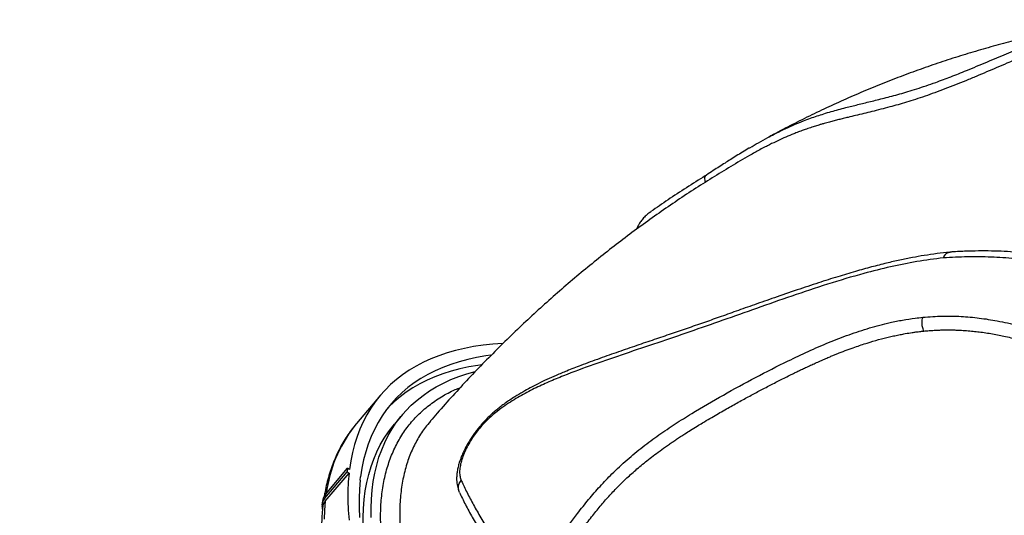
# Model space of a CAD drawing. Units: inches. Extents: x 0.7 to 18.1, y 0.2 to 17.9.
# Drawn here: x 8.9 to 9.6, y 13.6 to 13.9 of the extents above; entities that cross this region are included whole.
import ezdxf

# ---------------------------------------------------------------- set-up
doc = ezdxf.new("R2010")
doc.units = ezdxf.units.IN
doc.header["$MEASUREMENT"] = 0
doc.linetypes.add('DASHED2', pattern=[0.375, 0.25, -0.125])
doc.layers.get('0').update_dxf_attribs({"true_color": 0xc2ced6})
doc.layers.add('AREA DE SEGURIDAD', color=6, linetype='DASHED2', lineweight=18)

msp = doc.modelspace()

# ---------------------------------------------------------------- linework, layer by layer
at = {"color": 7, "linetype": 'Continuous', "lineweight": 25}
for p, q in [((9.1904, 13.67178), (9.17306, 13.6513)), ((9.20645, 13.65767), (9.20067, 13.65084)), ((9.22698, 13.65295), (9.22487, 13.65056)), ((9.1503, 13.59942), (9.16648, 13.61854)), ((9.16648, 13.61854), (9.16618, 13.61598)), ((9.16783, 13.61767), (9.16648, 13.61854)), ((9.14999, 13.59687), (9.16618, 13.61598)), ((9.15018, 13.59464), (9.16753, 13.61512)), ((9.16618, 13.61598), (9.16753, 13.61512)), ((9.17566, 13.60989), (9.17597, 13.61244)), ((9.1503, 13.59942), (9.14999, 13.59687)), ((9.14815, 13.59456), (9.14784, 13.59201))]:
    msp.add_line(p, q, dxfattribs=at)
at = {"color": 7, "linetype": 'Continuous', "lineweight": 25, "flags": 128}
for points in [[(9.27966, 13.70951), (9.27957, 13.70951), (9.27228, 13.709), (9.26519, 13.70824), (9.2583, 13.70722), (9.25163, 13.70595), (9.24519, 13.70442), (9.23896, 13.70264), (9.23297, 13.70061), (9.22721, 13.69834), (9.22169, 13.69581), (9.21642, 13.69304), (9.21139, 13.69003), (9.20661, 13.68677), (9.20209, 13.68328), (9.19782, 13.67955), (9.19382, 13.67559), (9.19008, 13.6714), (9.18661, 13.66698), (9.18342, 13.66234), (9.18049, 13.65749), (9.17784, 13.65241), (9.17547, 13.64712), (9.17338, 13.64163), (9.17157, 13.63593), (9.17004, 13.63004), (9.16879, 13.62395), (9.16783, 13.61767)], [(9.27091, 13.70093), (9.26723, 13.70042), (9.2605, 13.69925), (9.254, 13.69784), (9.24772, 13.69616), (9.24167, 13.69423), (9.23586, 13.69205), (9.23029, 13.68961), (9.22496, 13.68693), (9.21988, 13.684), (9.21506, 13.68082), (9.21049, 13.6774), (9.20619, 13.67375), (9.20215, 13.66985), (9.19838, 13.66572), (9.19488, 13.66137), (9.19165, 13.65678), (9.1887, 13.65198), (9.18603, 13.64695), (9.18364, 13.64171), (9.18154, 13.63626), (9.17971, 13.6306), (9.17818, 13.62474), (9.17693, 13.61869), (9.17597, 13.61244)], [(9.18364, 13.58267), (9.18359, 13.58949), (9.18383, 13.59614), (9.18436, 13.60261), (9.18518, 13.60889), (9.18629, 13.61499), (9.18768, 13.62088), (9.18936, 13.62659), (9.19133, 13.63208), (9.19358, 13.63737), (9.19611, 13.64245), (9.19892, 13.6473), (9.202, 13.65194), (9.20536, 13.65636), (9.209, 13.66054), (9.2129, 13.66449), (9.21707, 13.66821), (9.22149, 13.67169), (9.22618, 13.67493), (9.23113, 13.67793), (9.23632, 13.68068), (9.24176, 13.68318), (9.24744, 13.68543), (9.25336, 13.68743), (9.25951, 13.68918), (9.25961, 13.68921)], [(9.26409, 13.69397), (9.26145, 13.69359), (9.25472, 13.69243), (9.24822, 13.69101), (9.24194, 13.68933), (9.23589, 13.6874), (9.23008, 13.68522), (9.2245, 13.68278), (9.21918, 13.6801), (9.2141, 13.67717), (9.20928, 13.67399), (9.20471, 13.67058), (9.20041, 13.66692), (9.19637, 13.66302), (9.19523, 13.66183)], [(9.17306, 13.6513), (9.17274, 13.65092), (9.17103, 13.6488)], [(9.1818, 13.54242), (9.18095, 13.54694), (9.17974, 13.5544), (9.17883, 13.56171), (9.1782, 13.56886), (9.17786, 13.57585), (9.17781, 13.58267), (9.17805, 13.58931), (9.17858, 13.59578), (9.1794, 13.60206), (9.18051, 13.60816), (9.1819, 13.61406), (9.18358, 13.61976), (9.18555, 13.62525), (9.1878, 13.63054), (9.19033, 13.63562), (9.19314, 13.64048), (9.19622, 13.64511), (9.19958, 13.64953), (9.20067, 13.65084)], [(9.16753, 13.61512), (9.16696, 13.60858), (9.16669, 13.60187), (9.1667, 13.59499), (9.16699, 13.58793), (9.16758, 13.58072)], [(9.17566, 13.60989), (9.17511, 13.60338), (9.17484, 13.59669), (9.17487, 13.58983), (9.17518, 13.5828)], [(9.15018, 13.59464), (9.14962, 13.5881), (9.14935, 13.58139)]]:
    msp.add_lwpolyline(points, dxfattribs=at)
at = {"color": 7, "linetype": 'Continuous', "lineweight": 25}
for centre, radius, start, end in [((9.25253, 13.5866), 0.10252, 142.65077, 172.42065), ((9.15683, 13.59095), 0.00904, 139.10894, 193.86353), ((9.15724, 13.59344), 0.00916, 139.26162, 172.98722)]:
    msp.add_arc(centre, radius, start, end, dxfattribs=at)
for points, knots in [([(9.60677, 14.16391), (9.6075, 14.15968), (9.60891, 14.15155), (9.6111, 14.13993), (9.61319, 14.12932), (9.61518, 14.11971), (9.61705, 14.11107), (9.61877, 14.10337), (9.62034, 14.09661), (9.62173, 14.09077), (9.62294, 14.08583), (9.62395, 14.08177), (9.62477, 14.07854), (9.62546, 14.07588), (9.62608, 14.0735), (9.62678, 14.07086), (9.62757, 14.06789), (9.62853, 14.06438), (9.62961, 14.06045), (9.63088, 14.05596), (9.63233, 14.05093), (9.63398, 14.04539), (9.63582, 14.03934), (9.63787, 14.03287), (9.64106, 14.02309), (9.64545, 14.01041), (9.65117, 13.99521), (9.65583, 13.98381), (9.65916, 13.97611), (9.66094, 13.9721), (9.66246, 13.96875), (9.6637, 13.96606), (9.66477, 13.96377), (9.66589, 13.96141), (9.66728, 13.95851), (9.66907, 13.95486), (9.6716, 13.94985), (9.67473, 13.94388), (9.67729, 13.93912), (9.67866, 13.93672), (9.67881, 13.93645)], [0, 0, 0, 0, 0.050214, 0.096673, 0.139399, 0.17841, 0.213722, 0.245349, 0.27332, 0.29764, 0.318306, 0.335317, 0.34867, 0.359082, 0.369035, 0.378739, 0.392599, 0.406853, 0.423554, 0.442777, 0.464527, 0.488355, 0.514636, 0.543379, 0.573481, 0.644283, 0.71386, 0.782277, 0.804509, 0.823876, 0.840103, 0.853172, 0.863087, 0.873547, 0.887727, 0.905647, 0.927333, 0.962347, 0.995813, 1, 1, 1, 1]), ([(9.60677, 14.16391), (9.6077, 14.15855), (9.60951, 14.1482), (9.61235, 14.13344), (9.61512, 14.11994), (9.61779, 14.10766), (9.62034, 14.09656), (9.62273, 14.08662), (9.62495, 14.07781), (9.62697, 14.0701), (9.62877, 14.06347), (9.63035, 14.05782), (9.63175, 14.05295), (9.63303, 14.04858), (9.63424, 14.04452), (9.63541, 14.0407), (9.63658, 14.03693), (9.63789, 14.03283), (9.63945, 14.02803), (9.64135, 14.02231), (9.64376, 14.01531), (9.64656, 14.0075), (9.64959, 13.99943), (9.65251, 13.992), (9.65526, 13.98526), (9.65783, 13.97917), (9.66024, 13.97365), (9.66254, 13.96856), (9.66475, 13.96378), (9.66692, 13.95926), (9.66915, 13.95471), (9.67162, 13.94981), (9.67442, 13.94446), (9.67686, 13.93991), (9.67837, 13.93725), (9.67882, 13.93645)], [0, 0, 0, 0, 0.063673, 0.122811, 0.177451, 0.227623, 0.273374, 0.314753, 0.35176, 0.384389, 0.412637, 0.436498, 0.457045, 0.475622, 0.493241, 0.509901, 0.525602, 0.542665, 0.563842, 0.589145, 0.618592, 0.65772, 0.6949, 0.729281, 0.760855, 0.789606, 0.815576, 0.83994, 0.863164, 0.885244, 0.906531, 0.930631, 0.958519, 0.987527, 1, 1, 1, 1]), ([(9.70351, 13.9413), (9.69986, 13.94064), (9.69122, 13.93908), (9.67765, 13.93626), (9.6628, 13.93289), (9.64799, 13.9292), (9.63322, 13.9252), (9.6185, 13.92089), (9.60383, 13.91627), (9.58921, 13.91134), (9.57465, 13.9061), (9.56016, 13.90055), (9.54573, 13.8947), (9.53138, 13.88854), (9.5171, 13.88207), (9.50291, 13.87531), (9.48881, 13.86821), (9.47898, 13.86312), (9.4739, 13.86032), (9.47344, 13.86006)], [0, 0, 0, 0, 0.04562, 0.107789, 0.170081, 0.2325, 0.295054, 0.35775, 0.420593, 0.483589, 0.546743, 0.610061, 0.673548, 0.737208, 0.801044, 0.865061, 0.929261, 0.993647, 1, 1, 1, 1]), ([(9.47724, 13.86205), (9.47789, 13.86239), (9.48084, 13.86395), (9.48579, 13.86632), (9.49224, 13.86923), (9.49817, 13.87165), (9.50364, 13.8737), (9.50856, 13.8754), (9.51363, 13.87704), (9.51877, 13.87858), (9.5241, 13.88005), (9.52908, 13.88135), (9.53378, 13.88254), (9.5382, 13.88364), (9.54277, 13.88476), (9.54751, 13.88591), (9.55242, 13.88712), (9.55756, 13.88842), (9.56298, 13.88984), (9.56871, 13.89141), (9.57477, 13.89317), (9.58117, 13.89514), (9.58792, 13.89736), (9.59444, 13.89965), (9.60053, 13.90188), (9.60611, 13.904), (9.61175, 13.90621), (9.61803, 13.90875), (9.62492, 13.9116), (9.63233, 13.91473), (9.63958, 13.9178), (9.6466, 13.92076), (9.65341, 13.92359), (9.65998, 13.92627), (9.66634, 13.92879), (9.67241, 13.93114), (9.67818, 13.93329), (9.68362, 13.93524), (9.68863, 13.93695), (9.69318, 13.93842), (9.69716, 13.93964), (9.70045, 13.94057), (9.70289, 13.94119), (9.7038, 13.94136), (9.70421, 13.94144)], [0, 0, 0, 0, 0.010891, 0.0497, 0.086823, 0.125445, 0.156647, 0.185331, 0.213222, 0.245019, 0.274183, 0.303783, 0.326748, 0.34871, 0.371254, 0.394223, 0.416311, 0.438444, 0.461263, 0.483779, 0.506141, 0.528887, 0.551313, 0.573925, 0.591169, 0.607854, 0.624805, 0.641958, 0.664339, 0.687076, 0.710024, 0.732637, 0.755065, 0.777744, 0.800408, 0.823056, 0.845792, 0.8686, 0.891365, 0.913925, 0.936837, 0.959525, 0.982041, 1, 1, 1, 1]), ([(9.71334, 13.93795), (9.71332, 13.93795), (9.71291, 13.9379), (9.71134, 13.93756), (9.70862, 13.93689), (9.70511, 13.93591), (9.70102, 13.93467), (9.69639, 13.93318), (9.69131, 13.93145), (9.68583, 13.92949), (9.68001, 13.92732), (9.67389, 13.92496), (9.66643, 13.92198), (9.65749, 13.91829), (9.6481, 13.91432), (9.63962, 13.91067), (9.63218, 13.90748), (9.62461, 13.90426), (9.61698, 13.90108), (9.60932, 13.89799), (9.60174, 13.89504), (9.59435, 13.89229), (9.58715, 13.88974), (9.5803, 13.88747), (9.57373, 13.88541), (9.56749, 13.88357), (9.56123, 13.88184), (9.55488, 13.88017), (9.54857, 13.87859), (9.54248, 13.87712), (9.53671, 13.87573), (9.53177, 13.87453), (9.52769, 13.87354), (9.52429, 13.87269), (9.52095, 13.87184), (9.51806, 13.87107), (9.51565, 13.87042), (9.51359, 13.86984), (9.51146, 13.86923), (9.50933, 13.86859), (9.5074, 13.86799), (9.5056, 13.86742), (9.50376, 13.86682), (9.50186, 13.86618), (9.50005, 13.86556), (9.49839, 13.86497), (9.49672, 13.86437), (9.49497, 13.86372), (9.4932, 13.86304), (9.49158, 13.8624), (9.48869, 13.86124), (9.48435, 13.8594), (9.47852, 13.85671), (9.47334, 13.85414), (9.46887, 13.85181), (9.46514, 13.84979), (9.46258, 13.84837), (9.46128, 13.84762), (9.46126, 13.84761)], [0, 0, 0, 0, 0.001001, 0.021782, 0.042385, 0.063088, 0.083925, 0.104517, 0.125271, 0.146065, 0.16677, 0.187444, 0.208184, 0.23922, 0.270315, 0.291076, 0.311965, 0.33249, 0.353273, 0.373877, 0.394632, 0.415434, 0.435765, 0.456775, 0.477291, 0.497948, 0.518906, 0.542911, 0.568405, 0.592825, 0.618447, 0.643225, 0.659469, 0.675565, 0.691921, 0.708496, 0.718873, 0.728531, 0.740233, 0.75159, 0.76144, 0.77015, 0.779807, 0.790341, 0.800351, 0.808562, 0.816973, 0.827112, 0.836788, 0.845355, 0.853191, 0.883243, 0.914657, 0.944756, 0.962825, 0.981814, 0.999604, 1, 1, 1, 1]), ([(9.45964, 13.85224), (9.46171, 13.85346), (9.4662, 13.85611), (9.472, 13.85934), (9.47571, 13.86126), (9.47724, 13.86205)], [0, 0, 0, 0, 0.334603, 0.725982, 1, 1, 1, 1]), ([(9.46126, 13.84759), (9.46065, 13.84725), (9.45541, 13.84433), (9.44565, 13.83856), (9.43199, 13.83025), (9.41846, 13.82162), (9.40503, 13.81271), (9.39173, 13.8035), (9.37855, 13.79401), (9.3655, 13.78423), (9.35258, 13.77417), (9.3398, 13.76383), (9.32716, 13.75322), (9.31468, 13.74233), (9.30234, 13.73118), (9.29017, 13.71976), (9.27815, 13.70808), (9.26631, 13.69614), (9.25463, 13.68396), (9.24314, 13.67151), (9.23389, 13.6612), (9.22854, 13.65497), (9.22688, 13.65304)], [0, 0, 0, 0, 0.006935, 0.059522, 0.112264, 0.16516, 0.21821, 0.271412, 0.324765, 0.378266, 0.431913, 0.485701, 0.539628, 0.593689, 0.647879, 0.702193, 0.756626, 0.811171, 0.865822, 0.920574, 0.975419, 1, 1, 1, 1]), ([(9.4594, 13.85211), (9.45923, 13.85201), (9.45756, 13.85103), (9.45436, 13.84909), (9.44984, 13.84631), (9.44557, 13.84364), (9.44145, 13.84102), (9.43733, 13.83839), (9.43278, 13.83545), (9.42961, 13.8334), (9.4279, 13.83226), (9.42789, 13.83225)], [0, 0, 0, 0, 0.0183642, 0.1795697, 0.3321397, 0.4770599, 0.5970787, 0.724088, 0.8521597, 0.9994626, 1, 1, 1, 1]), ([(9.42795, 13.83228), (9.42761, 13.83208), (9.42272, 13.82909), (9.41336, 13.82312), (9.40022, 13.81448), (9.39169, 13.80855), (9.38756, 13.80569)], [0, 0, 0, 0, 0.024353, 0.355895, 0.688431, 1, 1, 1, 1]), ([(9.42725, 13.82716), (9.42712, 13.82765), (9.42681, 13.82889), (9.42685, 13.83046), (9.4272, 13.8317), (9.42772, 13.83205), (9.42793, 13.83219)], [0, 0, 0, 0, 0.20098, 0.505869, 0.797542, 1, 1, 1, 1]), ([(9.38757, 13.80568), (9.38726, 13.80547), (9.38649, 13.80494), (9.38533, 13.80401), (9.38402, 13.80288), (9.38278, 13.80169), (9.38161, 13.80043), (9.38059, 13.7992), (9.3797, 13.79798), (9.37874, 13.79647), (9.37788, 13.79486), (9.37748, 13.79355), (9.37732, 13.79302)], [0, 0, 0, 0, 0.06686, 0.168967, 0.269315, 0.381486, 0.481294, 0.580029, 0.671097, 0.754572, 0.901733, 1, 1, 1, 1]), ([(9.60532, 13.77619), (9.60222, 13.77582), (9.596, 13.77509), (9.58693, 13.77375), (9.57788, 13.77218), (9.56872, 13.7703), (9.55878, 13.76802), (9.54797, 13.76527), (9.53612, 13.76197), (9.52321, 13.7581), (9.50902, 13.7536), (9.49358, 13.74848), (9.47802, 13.74312), (9.46324, 13.73791), (9.44984, 13.73314), (9.43748, 13.72874), (9.42559, 13.72455), (9.41393, 13.72051), (9.40197, 13.71643), (9.38971, 13.71229), (9.3769, 13.70794), (9.36364, 13.70338), (9.35006, 13.69857), (9.33751, 13.69393), (9.32699, 13.68984), (9.31873, 13.68642), (9.31182, 13.68335), (9.30554, 13.68033), (9.29973, 13.67732), (9.29404, 13.67414), (9.28909, 13.67115), (9.2848, 13.6684), (9.28139, 13.66607), (9.27822, 13.66373), (9.27524, 13.66136), (9.27242, 13.65895), (9.26965, 13.65639), (9.26703, 13.65377), (9.26533, 13.65197), (9.26456, 13.65114)], [0, 0, 0, 0, 0.024762, 0.049703, 0.072373, 0.096567, 0.122223, 0.151308, 0.182647, 0.21699, 0.255151, 0.297876, 0.343505, 0.38413, 0.422038, 0.457439, 0.490681, 0.525902, 0.560762, 0.598184, 0.63767, 0.67933, 0.722912, 0.767568, 0.801371, 0.826726, 0.849248, 0.869631, 0.888485, 0.906199, 0.925037, 0.936798, 0.947585, 0.957477, 0.966699, 0.975408, 0.983724, 0.992549, 1, 1, 1, 1]), ([(9.60064, 13.77195), (9.60065, 13.77198), (9.60087, 13.77251), (9.60138, 13.77348), (9.60252, 13.77494), (9.60393, 13.77603), (9.60511, 13.77607), (9.60555, 13.77608)], [0, 0, 0, 0, 0.011066, 0.213775, 0.416484, 0.782195, 1, 1, 1, 1]), ([(9.66492, 13.77507), (9.66202, 13.77535), (9.65619, 13.77592), (9.64722, 13.77656), (9.63797, 13.77695), (9.62843, 13.77704), (9.61853, 13.77684), (9.61082, 13.77653), (9.60643, 13.77624), (9.60554, 13.77618)], [0, 0, 0, 0, 0.148529, 0.2993, 0.459132, 0.614179, 0.779102, 0.955777, 1, 1, 1, 1]), ([(9.60064, 13.77195), (9.59422, 13.77111), (9.58138, 13.76944), (9.56203, 13.76554), (9.54026, 13.7601), (9.5162, 13.75287), (9.49009, 13.74418), (9.46459, 13.73516), (9.43979, 13.72638), (9.41574, 13.71797), (9.39201, 13.70984), (9.36872, 13.7021), (9.34587, 13.6943), (9.32746, 13.68749), (9.31311, 13.6816), (9.30249, 13.67673), (9.29361, 13.67204), (9.28644, 13.66779), (9.281, 13.66422), (9.27609, 13.66061), (9.27174, 13.657), (9.268, 13.65355), (9.26551, 13.65094), (9.26428, 13.64964)], [0, 0, 0, 0, 0.051949, 0.103928, 0.155888, 0.227492, 0.299113, 0.370727, 0.441119, 0.511524, 0.581909, 0.655281, 0.728672, 0.802051, 0.838012, 0.873975, 0.909908, 0.927964, 0.946027, 0.964054, 0.976033, 0.988036, 1, 1, 1, 1]), ([(9.98271, 13.70832), (9.98169, 13.70942), (9.97966, 13.71161), (9.97599, 13.71447), (9.97077, 13.71772), (9.96377, 13.72104), (9.95502, 13.72432), (9.94449, 13.72754), (9.93226, 13.73069), (9.91834, 13.73363), (9.90434, 13.73614), (9.88584, 13.7391), (9.86306, 13.74237), (9.83621, 13.74584), (9.80992, 13.74913), (9.78417, 13.75253), (9.75907, 13.75629), (9.73447, 13.76017), (9.71041, 13.76399), (9.68891, 13.76725), (9.66969, 13.76979), (9.65257, 13.77151), (9.63539, 13.77256), (9.61812, 13.77287), (9.60647, 13.77226), (9.60064, 13.77195)], [0, 0, 0, 0, 0.0118508, 0.023738, 0.0355999, 0.057687, 0.0798335, 0.1019734, 0.1349408, 0.1679277, 0.2009317, 0.2339223, 0.2989511, 0.3640195, 0.4290793, 0.4940966, 0.5602071, 0.6263468, 0.6925039, 0.7586383, 0.8069058, 0.8552168, 0.9035164, 0.9517758, 1, 1, 1, 1]), ([(9.31095, 13.55416), (9.31294, 13.55665), (9.31693, 13.56163), (9.3226, 13.56965), (9.32826, 13.57774), (9.33467, 13.58657), (9.34205, 13.59584), (9.35041, 13.60548), (9.35975, 13.61525), (9.37015, 13.62491), (9.3816, 13.63431), (9.3933, 13.64296), (9.40518, 13.65097), (9.42079, 13.66073), (9.44022, 13.67211), (9.46366, 13.68487), (9.48436, 13.6954), (9.50217, 13.70389), (9.51697, 13.71032), (9.53188, 13.71608), (9.54683, 13.72101), (9.55986, 13.72444), (9.57093, 13.72668), (9.57888, 13.7279), (9.58376, 13.72846), (9.58561, 13.72867)], [0, 0, 0, 0, 0.026204, 0.052447, 0.078729, 0.104985, 0.139857, 0.174752, 0.209614, 0.252609, 0.295682, 0.338853, 0.382058, 0.425163, 0.507052, 0.588957, 0.670851, 0.720639, 0.770502, 0.820344, 0.870118, 0.919831, 0.950505, 0.981177, 1, 1, 1, 1]), ([(9.58644, 13.71861), (9.58604, 13.71962), (9.58525, 13.72162), (9.585, 13.72455), (9.58518, 13.72686), (9.58543, 13.72805), (9.5856, 13.72863), (9.58561, 13.72867)], [0, 0, 0, 0, 0.3186022, 0.6372036, 0.8125899, 0.9879762, 1, 1, 1, 1]), ([(9.58561, 13.72867), (9.58802, 13.72886), (9.59284, 13.72925), (9.60219, 13.72965), (9.61355, 13.7294), (9.62683, 13.7282), (9.64059, 13.72603), (9.65485, 13.72288), (9.66963, 13.71882), (9.68429, 13.71416), (9.69889, 13.70907), (9.71279, 13.70398), (9.72606, 13.69907), (9.73858, 13.69419), (9.75098, 13.68888), (9.76315, 13.68301), (9.77493, 13.67638), (9.78581, 13.66922), (9.79553, 13.66127), (9.80409, 13.65266), (9.81205, 13.64328), (9.81949, 13.63329), (9.82561, 13.62418), (9.83069, 13.61624), (9.83397, 13.61227), (9.83561, 13.61028)], [0, 0, 0, 0, 0.024595, 0.049186, 0.096131, 0.143115, 0.190076, 0.244947, 0.299843, 0.354777, 0.409726, 0.464641, 0.511179, 0.557809, 0.604432, 0.650982, 0.697444, 0.743869, 0.784895, 0.826014, 0.867237, 0.90849, 0.949627, 0.974827, 1, 1, 1, 1]), ([(9.31755, 13.54686), (9.31809, 13.54752), (9.31904, 13.54866), (9.32035, 13.55028), (9.32149, 13.55174), (9.32265, 13.55328), (9.32393, 13.55505), (9.32536, 13.55705), (9.32693, 13.55926), (9.32828, 13.56118), (9.32939, 13.56277), (9.33026, 13.56401), (9.33123, 13.56538), (9.33226, 13.56686), (9.33355, 13.56868), (9.33471, 13.57032), (9.33567, 13.57165), (9.33646, 13.57275), (9.33734, 13.57397), (9.34027, 13.57797), (9.34488, 13.58403), (9.35127, 13.59184), (9.35751, 13.59892), (9.36373, 13.60545), (9.36911, 13.6107), (9.37366, 13.61485), (9.37743, 13.61816), (9.38148, 13.62155), (9.3858, 13.62502), (9.39047, 13.62862), (9.39556, 13.63237), (9.39996, 13.63548), (9.40359, 13.63797), (9.40631, 13.63981), (9.40925, 13.64175), (9.41261, 13.64393), (9.41665, 13.6465), (9.42089, 13.64912), (9.42562, 13.65199), (9.43036, 13.65481), (9.43541, 13.65775), (9.44015, 13.66048), (9.4461, 13.66386), (9.4532, 13.66782), (9.4614, 13.67227), (9.46944, 13.67654), (9.47609, 13.68001), (9.48149, 13.68277), (9.48559, 13.68484), (9.48911, 13.6866), (9.4921, 13.68807), (9.49458, 13.68928), (9.49729, 13.69058), (9.50042, 13.69206), (9.50319, 13.69336), (9.50555, 13.69443), (9.50726, 13.69521), (9.50913, 13.69605), (9.51118, 13.69696), (9.51338, 13.69793), (9.51547, 13.69882), (9.51767, 13.69976), (9.51996, 13.70072), (9.52241, 13.70172), (9.52593, 13.70313), (9.53049, 13.70488), (9.53729, 13.70734), (9.54492, 13.70988), (9.55333, 13.71236), (9.56004, 13.71407), (9.56524, 13.71524), (9.56906, 13.71603), (9.5733, 13.71682), (9.57669, 13.71737), (9.57928, 13.71774), (9.58048, 13.7179), (9.5814, 13.71802), (9.58192, 13.71808), (9.58216, 13.71811), (9.58227, 13.71812), (9.58232, 13.71813), (9.58234, 13.71813), (9.58235, 13.71813), (9.58235, 13.71813), (9.58235, 13.71813), (9.58236, 13.71813), (9.58293, 13.7182), (9.58392, 13.71832), (9.58517, 13.71847), (9.58592, 13.71856), (9.58628, 13.7186), (9.58639, 13.71861), (9.58642, 13.71861), (9.58644, 13.71861)], [0, 0, 0, 0, 0.007202, 0.012572, 0.017518, 0.022645, 0.028571, 0.035449, 0.042846, 0.05081, 0.054648, 0.058699, 0.063139, 0.068381, 0.073382, 0.081368, 0.084779, 0.086774, 0.092402, 0.097055, 0.127394, 0.154982, 0.180847, 0.206607, 0.23176, 0.245648, 0.260333, 0.275916, 0.292464, 0.30997, 0.329003, 0.349846, 0.359332, 0.369474, 0.380063, 0.391886, 0.406648, 0.424531, 0.438414, 0.458351, 0.476178, 0.493188, 0.509674, 0.540345, 0.569456, 0.597268, 0.62578, 0.639862, 0.654096, 0.668864, 0.676764, 0.685373, 0.694693, 0.70505, 0.717901, 0.723525, 0.729426, 0.735605, 0.742906, 0.75061, 0.758323, 0.764362, 0.773299, 0.781848, 0.7895, 0.80944, 0.828564, 0.858994, 0.887282, 0.914241, 0.927391, 0.940404, 0.953282, 0.970868, 0.975253, 0.980008, 0.983218, 0.984726, 0.985407, 0.98571, 0.985844, 0.985904, 0.98593, 0.985941, 0.985946, 0.985948, 0.98595, 0.991861, 0.996174, 0.998887, 0.999644, 0.999872, 1, 1, 1, 1]), ([(9.58644, 13.71861), (9.58774, 13.71872), (9.59022, 13.71893), (9.59378, 13.71918), (9.59721, 13.71935), (9.60073, 13.71944), (9.60436, 13.71947), (9.60798, 13.71942), (9.61193, 13.71928), (9.6163, 13.71903), (9.62101, 13.71864), (9.62566, 13.71813), (9.63033, 13.71751), (9.63515, 13.71675), (9.63999, 13.71588), (9.64489, 13.71488), (9.6497, 13.71381), (9.65443, 13.71267), (9.65905, 13.71145), (9.66453, 13.7099), (9.67096, 13.70797), (9.67821, 13.70569), (9.68545, 13.70332), (9.69267, 13.70086), (9.69984, 13.69835), (9.70697, 13.69579), (9.71416, 13.69316), (9.72193, 13.69024), (9.73024, 13.687), (9.73952, 13.68321), (9.74891, 13.67913), (9.75827, 13.67471), (9.76712, 13.67006), (9.77564, 13.66497), (9.78394, 13.65928), (9.79098, 13.65366), (9.79697, 13.64818), (9.80193, 13.64309), (9.80663, 13.63766), (9.81109, 13.63192), (9.81442, 13.62722), (9.81683, 13.62366), (9.81845, 13.62123), (9.82002, 13.61884), (9.82156, 13.61647), (9.82297, 13.6143), (9.82437, 13.6122), (9.82568, 13.61026), (9.82694, 13.60843), (9.82819, 13.6067), (9.82945, 13.60504), (9.83078, 13.60347), (9.83173, 13.60241), (9.83222, 13.60187)], [0, 0, 0, 0, 0.01361, 0.025715, 0.037142, 0.049453, 0.062725, 0.075358, 0.087864, 0.104792, 0.12221, 0.138592, 0.155341, 0.173139, 0.19165, 0.208786, 0.227709, 0.245429, 0.261993, 0.27999, 0.307719, 0.335355, 0.362744, 0.390446, 0.418033, 0.44469, 0.471781, 0.499999, 0.533288, 0.566484, 0.606105, 0.641266, 0.675261, 0.711044, 0.745334, 0.780461, 0.804841, 0.829325, 0.853524, 0.878207, 0.902895, 0.911224, 0.921115, 0.93195, 0.939658, 0.949016, 0.957538, 0.964637, 0.97212, 0.979493, 0.985738, 0.992738, 1, 1, 1, 1]), ([(9.577, 13.12274), (9.57673, 13.12288), (9.57641, 13.12303), (9.56963, 13.12655), (9.55663, 13.13353), (9.53711, 13.14476), (9.51757, 13.15674), (9.49808, 13.16941), (9.47875, 13.18271), (9.45964, 13.19661), (9.44078, 13.21109), (9.4222, 13.22612), (9.40396, 13.24164), (9.38613, 13.25759), (9.36881, 13.27389), (9.35204, 13.29049), (9.33588, 13.30737), (9.32033, 13.3245), (9.30544, 13.34182), (9.29127, 13.35925), (9.2779, 13.37671), (9.26537, 13.39415), (9.25372, 13.41153), (9.24295, 13.42883), (9.23309, 13.44599), (9.22418, 13.46294), (9.21626, 13.4796), (9.20937, 13.4959), (9.20355, 13.51183), (9.19877, 13.52735), (9.19505, 13.54243), (9.19239, 13.55699), (9.19083, 13.57097), (9.19036, 13.58431), (9.19101, 13.59698), (9.19276, 13.60898), (9.19559, 13.62027), (9.1995, 13.6308), (9.20445, 13.64052), (9.21045, 13.6494), (9.21751, 13.65739), (9.22558, 13.66452), (9.2347, 13.6707), (9.24242, 13.67502), (9.24739, 13.67694), (9.24868, 13.67744)], [0, 0, 0, 0, 0.001067, 0.001237, 0.025939, 0.050718, 0.075538, 0.100357, 0.125137, 0.149839, 0.174531, 0.199301, 0.224111, 0.24892, 0.27369, 0.298382, 0.323067, 0.34783, 0.372633, 0.397435, 0.422198, 0.446883, 0.471565, 0.496324, 0.521122, 0.545921, 0.57068, 0.595361, 0.62004, 0.644797, 0.669593, 0.69439, 0.719146, 0.743826, 0.768503, 0.793259, 0.818054, 0.84285, 0.867605, 0.892283, 0.916961, 0.941716, 0.966511, 0.991306, 1, 1, 1, 1]), ([(9.17084, 13.64858), (9.16973, 13.64712), (9.16749, 13.64418), (9.16444, 13.63952), (9.16162, 13.63466), (9.15904, 13.62961), (9.15672, 13.62437), (9.15465, 13.61894), (9.15284, 13.61333), (9.15129, 13.60752), (9.15016, 13.60247), (9.14965, 13.59929), (9.14947, 13.59816)], [0, 0, 0, 0, 0.102918, 0.206804, 0.310819, 0.415048, 0.519568, 0.624438, 0.729703, 0.835392, 0.941513, 1, 1, 1, 1]), ([(9.22487, 13.65056), (9.22459, 13.65025), (9.22204, 13.64739), (9.21814, 13.64117), (9.21326, 13.63191), (9.20945, 13.62171), (9.20664, 13.61068), (9.2049, 13.5988), (9.20427, 13.58635), (9.20471, 13.57337), (9.20618, 13.55994), (9.20871, 13.54584), (9.21233, 13.53109), (9.21706, 13.51572), (9.2228, 13.50007), (9.22949, 13.48421), (9.23708, 13.46819), (9.24569, 13.45176), (9.25533, 13.43496), (9.266, 13.41783), (9.27745, 13.40076), (9.28964, 13.3838), (9.3025, 13.367), (9.31622, 13.35009), (9.33079, 13.33313), (9.3462, 13.31618), (9.3621, 13.2996), (9.37842, 13.28345), (9.39509, 13.26776), (9.41238, 13.25228), (9.43026, 13.23708), (9.44868, 13.22221), (9.46723, 13.208), (9.48585, 13.19449), (9.50447, 13.18169), (9.52339, 13.16938), (9.54256, 13.15766), (9.56192, 13.14654), (9.58102, 13.13637), (9.59425, 13.12964), (9.60097, 13.12657), (9.60154, 13.12631)], [0, 0, 0, 0, 0.003215, 0.029697, 0.056199, 0.082682, 0.109933, 0.137206, 0.164458, 0.190941, 0.217445, 0.243929, 0.271181, 0.298456, 0.325709, 0.352195, 0.378701, 0.405187, 0.432442, 0.45972, 0.486975, 0.513465, 0.539976, 0.566467, 0.593726, 0.621008, 0.648268, 0.674766, 0.701285, 0.727783, 0.75505, 0.78234, 0.809607, 0.836117, 0.862646, 0.889155, 0.916434, 0.943735, 0.971014, 0.997523, 1, 1, 1, 1]), ([(9.26453, 13.65109), (9.26396, 13.65043), (9.26271, 13.64901), (9.26082, 13.64668), (9.25885, 13.64403), (9.25689, 13.6412), (9.255, 13.63822), (9.25326, 13.63518), (9.25167, 13.63211), (9.25023, 13.629), (9.24895, 13.62585), (9.24785, 13.62266), (9.24697, 13.61947), (9.24634, 13.61633), (9.24597, 13.61323), (9.24589, 13.61044), (9.24605, 13.60782), (9.24645, 13.60557), (9.24699, 13.60364), (9.24745, 13.60233), (9.24766, 13.60178), (9.2477, 13.60167)], [0, 0, 0, 0, 0.044629, 0.097187, 0.150248, 0.20836, 0.266522, 0.324279, 0.381766, 0.440198, 0.499679, 0.560146, 0.62158, 0.683657, 0.744599, 0.806796, 0.856949, 0.902743, 0.948088, 0.990419, 1, 1, 1, 1]), ([(9.26428, 13.64964), (9.26325, 13.64843), (9.26119, 13.64601), (9.25819, 13.64194), (9.25541, 13.63754), (9.25291, 13.63292), (9.25087, 13.62831), (9.24932, 13.62382), (9.24837, 13.61959), (9.248, 13.61575), (9.2483, 13.61249), (9.2489, 13.61072), (9.2492, 13.60984)], [0, 0, 0, 0, 0.094082, 0.187965, 0.289292, 0.390624, 0.492471, 0.594305, 0.697068, 0.799843, 0.899758, 1, 1, 1, 1]), ([(9.2646, 13.6511), (9.26457, 13.65109), (9.26433, 13.651), (9.26425, 13.65048), (9.26422, 13.64997), (9.26427, 13.64966), (9.26428, 13.64964)], [0, 0, 0, 0, 0.062089, 0.521568, 0.981048, 1, 1, 1, 1]), ([(9.248, 13.601), (9.24767, 13.60191), (9.247, 13.60373), (9.24742, 13.60686), (9.24845, 13.60887), (9.24918, 13.60981), (9.2492, 13.60984)], [0, 0, 0, 0, 0.321279, 0.642557, 0.990336, 1, 1, 1, 1]), ([(9.2492, 13.60984), (9.24942, 13.60936), (9.25094, 13.60604), (9.25402, 13.59975), (9.25883, 13.59072), (9.26423, 13.58132), (9.27022, 13.57157), (9.27676, 13.56151), (9.28159, 13.5546), (9.284, 13.55114)], [0, 0, 0, 0, 0.027363, 0.188233, 0.349171, 0.510042, 0.673338, 0.836702, 1, 1, 1, 1]), ([(9.248, 13.601), (9.24941, 13.59806), (9.25223, 13.59217), (9.25725, 13.58292), (9.26283, 13.57333), (9.26902, 13.56341), (9.27574, 13.55324), (9.28069, 13.54629), (9.28313, 13.54286)], [0, 0, 0, 0, 0.166886, 0.334263, 0.500012, 0.668069, 0.835849, 1, 1, 1, 1]), ([(9.14838, 13.59052), (9.14827, 13.58938), (9.14793, 13.58609), (9.14759, 13.58056), (9.14743, 13.57386), (9.14755, 13.56702), (9.14793, 13.56002), (9.14858, 13.55289), (9.1495, 13.54563), (9.15068, 13.53823), (9.15213, 13.53072), (9.15384, 13.52309), (9.15581, 13.51535), (9.15804, 13.50751), (9.16052, 13.49957), (9.16325, 13.49154), (9.16624, 13.48343), (9.16948, 13.47523), (9.17296, 13.46696), (9.17668, 13.45862), (9.18064, 13.45022), (9.18483, 13.44175), (9.18926, 13.43324), (9.19391, 13.42467), (9.1988, 13.41607), (9.2039, 13.40743), (9.20922, 13.39876), (9.21475, 13.39006), (9.2205, 13.38135), (9.22645, 13.37262), (9.2326, 13.36389), (9.23895, 13.35516), (9.24549, 13.34643), (9.25222, 13.33771), (9.25913, 13.329), (9.26622, 13.32032), (9.27348, 13.31167), (9.28091, 13.30305), (9.28851, 13.29447), (9.29626, 13.28594), (9.30416, 13.27746), (9.31221, 13.26903), (9.32041, 13.26067), (9.32873, 13.25238), (9.33719, 13.24416), (9.34577, 13.23602), (9.35447, 13.22797), (9.36328, 13.22001), (9.3722, 13.21214), (9.38121, 13.20438), (9.39032, 13.19672), (9.39951, 13.18918), (9.40879, 13.18176), (9.41814, 13.17446), (9.42756, 13.16728), (9.43703, 13.16024), (9.44657, 13.15334), (9.45615, 13.14659), (9.46577, 13.13998), (9.47543, 13.13352), (9.48511, 13.12722), (9.49482, 13.12108), (9.50312, 13.11596), (9.50819, 13.11295), (9.51001, 13.11187)], [0, 0, 0, 0, 0.008685, 0.024938, 0.041223, 0.05755, 0.073914, 0.090306, 0.106722, 0.123155, 0.139601, 0.156055, 0.172514, 0.188975, 0.205435, 0.221892, 0.238345, 0.254793, 0.271235, 0.287671, 0.3041, 0.320523, 0.33694, 0.353349, 0.369753, 0.38615, 0.402541, 0.418927, 0.435307, 0.451682, 0.468052, 0.484417, 0.500779, 0.517136, 0.533489, 0.549839, 0.566186, 0.58253, 0.598871, 0.615209, 0.631546, 0.64788, 0.664213, 0.680544, 0.696874, 0.713202, 0.72953, 0.745857, 0.762184, 0.77851, 0.794836, 0.811162, 0.827489, 0.843816, 0.860143, 0.876471, 0.892801, 0.909131, 0.925463, 0.941797, 0.958132, 0.97447, 0.99081, 1, 1, 1, 1]), ([(9.15018, 13.59464), (9.15005, 13.59447), (9.14929, 13.59352), (9.14858, 13.59212), (9.14847, 13.59084), (9.14844, 13.59051)], [0, 0, 0, 0, 0.137875, 0.780757, 1, 1, 1, 1])]:
    msp.add_open_spline(points, degree=3, knots=knots, dxfattribs=at)
at = {"layer": 'AREA DE SEGURIDAD'}
msp.add_lwpolyline([(3.00629, 10.69798), (3.00629, 14.9643, -0.414214), (3.25629, 15.2143), (8.23044, 15.2143, 0.22203), (8.42216, 15.30385, -1.111438), (11.7387, 11.87319, 0.502266), (11.74798, 11.47221), (13.20124, 10.44187, -0.414214)], format="xyb", dxfattribs=at)

doc.saveas('drawing.dxf')
